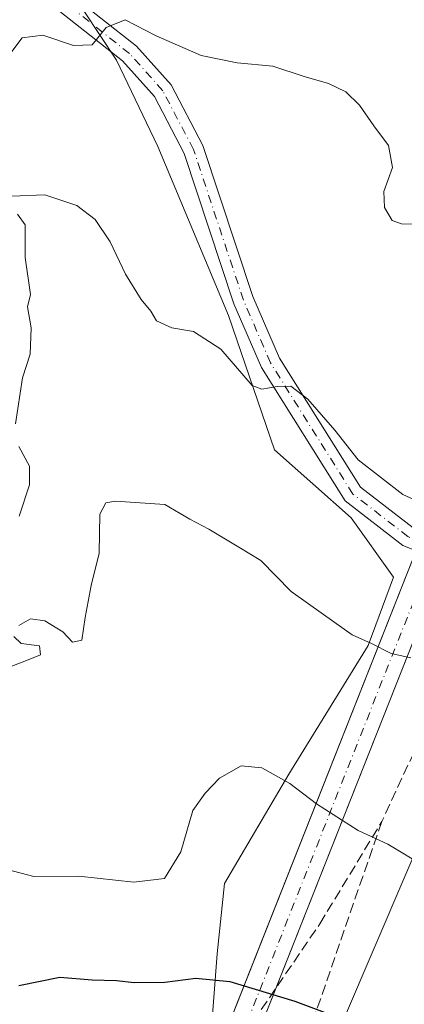
# Model space of a CAD drawing. Units: metres. Extents: x 611966 to 615460, y 4659925 to 4662293.
# Drawn here: x 613148 to 613210, y 4660758 to 4660916 of the extents above; entities that cross this region are included whole.
import ezdxf

# ---------------------------------------------------------------- set-up
doc = ezdxf.new("R2010")
doc.units = ezdxf.units.M
doc.header["$MEASUREMENT"] = 0
doc.linetypes.add('DGN Style 3', pattern=[2.307223458686699, 1.648016756204785, -0.6592067024819142])
doc.linetypes.add('DGN Style 4', pattern=[2.6384748266838614, 1.318413404963828, -0.6592067024819142, 0.001648016756204785, -0.6592067024819142])
for name, color, linetype, lineweight in [('Arbolado forestal CxS', 92, 'Continuous', 0), ('Corriente artificial Cxs', 4, 'Continuous', 13), ('Corriente artificial eje', 142, 'DGN Style 4', 0), ('Curva de nivel maestra', 30, 'Continuous', 30), ('Curva de nivel normal', 30, 'Continuous', 0), ('Pastizal CxS', 92, 'Continuous', 0), ('Pista no pavimentada Cxs', 111, 'Continuous', 0), ('Pista no pavimentada eje', 91, 'DGN Style 4', 0), ('Senda', 7, 'DGN Style 3', 0), ('Tendido', 6, 'Continuous', 0)]:
    doc.layers.add(name, color=color, linetype=linetype, lineweight=lineweight)

# ---------------------------------------------------------------- blocks, each defined once
blk = doc.blocks.new('*U9')
at = {"layer": 'Arbolado forestal CxS', "color": 92, "linetype": 'Continuous', "lineweight": 0}
blk.add_polyline3d([(613113.1651, 4660946.778100001, 301.7431999999972), (613153.4467000002, 4660932.9527, 301.4023000000016), (613155.5729, 4660921.565099999, 303.5212999999931), (613163.4244999997, 4660909.6533, 305.3708999999944), (613170.0434999998, 4660895.8135, 307.3864999999932), (613181.3630999997, 4660868.730900001, 308.9625999999989), (613188.7275, 4660847.239499999, 311.3898999999947), (613200.9907000001, 4660836.334100001, 311.6815999999963), (613207.8025000002, 4660826.791099999, 312.6514000000025), (613203.7150999998, 4660815.885500001, 314.9334999999992), (613191.0383000001, 4660795.2689, 319.6552999999985), (613180.7096999995, 4660777.7191, 321.648199999996), (613179.5255000005, 4660766.475500001, 323.1398000000045), (613178.5065000001, 4660753.1757, 327.7179999999935), (613173.0553000001, 4660734.0897, 334.1110000000044), (613128.5494999997, 4660742.0001, 329.3377999999939)], dxfattribs=at)

msp = doc.modelspace()

# ---------------------------------------------------------------- linework, layer by layer
at = {"layer": 'Arbolado forestal CxS', "color": 92, "linetype": 'Continuous', "lineweight": 0}
msp.add_polyline3d([(613153.4467000002, 4660932.9527, 301.4023000000016), (613155.5729, 4660921.565099999, 303.5212999999931), (613163.4244999997, 4660909.6533, 305.3708999999944), (613170.0434999998, 4660895.8135, 307.3864999999932), (613181.3630999997, 4660868.730900001, 308.9625999999989), (613188.7275, 4660847.239499999, 311.3898999999947), (613200.9907000001, 4660836.334100001, 311.6815999999963), (613207.8025000002, 4660826.791099999, 312.6514000000025), (613203.7150999998, 4660815.885500001, 314.9334999999992), (613191.0383000001, 4660795.2689, 319.6552999999985), (613180.7096999995, 4660777.7191, 321.648199999996), (613179.5255000005, 4660766.475500001, 323.1398000000045), (613178.5065000001, 4660753.1757, 327.7179999999935), (613173.0553000001, 4660734.0897, 334.1110000000044)], dxfattribs=at)
at = {"layer": 'Corriente artificial Cxs', "color": 4, "linetype": 'Continuous', "lineweight": 13, "extrusion": (0.08038116746218231, 0.2033078661591812, 0.9758098070193889), "elevation": 997176.1055366793, "flags": 128}
msp.add_lwpolyline([(1143404.035295335, -4449168.864034857), (1143404.035295335, -4449465.960134501)], dxfattribs=at)
at = {"layer": 'Corriente artificial Cxs', "color": 4, "linetype": 'Continuous', "lineweight": 13, "extrusion": (0.08181623304819738, 0.2068076149671066, 0.9749547242828356), "elevation": 1014366.908814616, "flags": 128}
msp.add_lwpolyline([(1144378.771073555, -4445326.366487963), (1144378.771073555, -4445030.925900328)], dxfattribs=at)
at = {"layer": 'Corriente artificial Cxs', "color": 4, "linetype": 'Continuous', "lineweight": 13}
msp.add_3dface([(613220.2401000002, 4660840.090100001, 305.9793000000063), (612863.625, 4659938.671, 388.9698000000063), (612858.5509000003, 4659938.589299999, 388.8702999999951), (613215.6700999998, 4660841.850099999, 306.7226999999984)], dxfattribs=at)
at = {"layer": 'Corriente artificial eje', "color": 142, "linetype": 'DGN Style 4', "lineweight": 0, "extrusion": (0.03123747418405088, 0.07896781514502538, 0.9963876275716305), "elevation": 387516.9390773845, "flags": 128}
msp.add_lwpolyline([(1144211.662535334, -4542162.188610219), (1144211.662535334, -4543136.011522185)], dxfattribs=at)
at = {"layer": 'Curva de nivel maestra', "color": 30, "linetype": 'Continuous', "lineweight": 30, "elevation": 325, "flags": 128}
msp.add_lwpolyline([(613147.7999999998, 4660761.390100001), (613154.3399999999, 4660762.690099999), (613159.5, 4660762.270099999), (613163.4400000004, 4660762.170100001), (613166.2599999999, 4660761.870100001), (613171.1600000003, 4660761.890100001), (613176.1100000005, 4660762.5601), (613181.5700000003, 4660762.020099999), (613191.9699999997, 4660758.890100001), (613201.3499999996, 4660755.350099999)], dxfattribs=at)
at = {"layer": 'Curva de nivel normal', "color": 30, "linetype": 'Continuous', "lineweight": 0, "flags": 128}
for points, elevation in [([(613211.4000000004, 4660883.360099999), (613209.0499999998, 4660883.420100001), (613207.5499999998, 4660883.9801), (613206.3200000003, 4660886.020099999), (613206.2400000002, 4660888.590100001), (613207.6299999999, 4660892.460100001), (613206.9900000002, 4660895.970100001), (613204.6399999997, 4660899.140100001), (613202.3300000001, 4660902.440099999), (613200.1500000004, 4660904.590100001), (613197.3799999999, 4660905.940099999), (613193.4500000002, 4660907.0101), (613188.4600000001, 4660908.6801), (613182.7599999999, 4660909.200099999), (613176.9800000006, 4660910.420100001), (613169.7800000003, 4660913.540100001), (613164.8200000003, 4660916.100099999), (613161.7699999996, 4660914.870100001), (613159.54, 4660912.090100001), (613156.5499999998, 4660911.9801), (613151.6200000001, 4660913.640100001), (613148.3399999999, 4660913.2501), (613145.0199999996, 4660908.860099999)], 305), ([(613146.6699999999, 4660887.850099999), (613151.9500000002, 4660888.0801), (613157.0899999999, 4660886.340100001), (613159.9900000002, 4660884.120100001), (613162.4199999999, 4660880.520099999), (613164.8399999999, 4660875.380100001), (613167.3899999997, 4660871.280099999), (613168.9000000004, 4660869.450099999), (613169.8099999996, 4660867.9101), (613172.2800000003, 4660866.780099999), (613175.7599999999, 4660866.1501), (613180.1399999997, 4660863.3201), (613185.1699999999, 4660857.540100001), (613186.7000000002, 4660856.9301), (613189.1699999999, 4660857.350099999), (613191.3499999996, 4660857.4001), (613194.0800000001, 4660855.350099999), (613198.3799999999, 4660850.360099999), (613202.0999999996, 4660845.600099999), (613209.25, 4660840.040100001), (613220.0999999996, 4660835.120100001)], 310), ([(613147.2400000002, 4660851.380100001), (613148.3700000001, 4660858.7401), (613149.5899999999, 4660862.5601), (613149.75, 4660866.7501), (613149.1699999999, 4660870.1501), (613149.6500000004, 4660872.0801), (613148.7999999998, 4660878.050100001), (613148.7699999996, 4660883.2401), (613147.5499999998, 4660885.0001)], 310), ([(613147.8499999996, 4660836.610099999), (613149.4900000002, 4660841.590100001), (613149.4900000002, 4660844.610099999), (613147.79, 4660847.770099999)], 310), ([(613147.7999999998, 4660819.090100001), (613149.6299999999, 4660820.120100001), (613151.9400000004, 4660819.8101), (613154.8200000003, 4660818.0701), (613156.3600000005, 4660816.390100001), (613157.8899999997, 4660816.7301), (613158.3799999999, 4660820.3301), (613159.3499999996, 4660825.460100001), (613160.6200000001, 4660830.6601), (613160.7599999999, 4660836.9101), (613161.7300000006, 4660838.720100001), (613163.2400000002, 4660838.9801), (613171.1399999997, 4660838.440099999), (613175.1799999997, 4660836.120100001), (613178.2199999997, 4660834.5101), (613183.0099999999, 4660831.600099999), (613186.5199999996, 4660829.460100001), (613191.3799999999, 4660824.5001), (613196.5700000003, 4660820.840100001), (613201.1799999997, 4660817.5601), (613204.2400000002, 4660816.190099999), (613207.4199999999, 4660814.600099999), (613210.5599999996, 4660813.890100001)], 315), ([(613145.25, 4660812.020099999), (613149.0199999996, 4660813.460100001), (613151.2599999999, 4660814.370100001), (613151.0800000001, 4660815.8301), (613148.1600000003, 4660816.1601), (613147, 4660817.280099999)], 315), ([(613145.9000000004, 4660779.960100001), (613150.1699999999, 4660778.870100001), (613157.4000000004, 4660778.9001), (613166.1900000004, 4660777.960100001), (613171.1100000005, 4660778.5101), (613173.7400000002, 4660782.780099999), (613175.6500000004, 4660789.4301), (613177.6100000005, 4660792.220100001), (613179.9400000004, 4660794.600099999), (613183.3799999999, 4660796.590100001), (613186.6900000004, 4660796.2501), (613191.2000000002, 4660793.7501), (613195.4400000004, 4660790.5001), (613202.1100000005, 4660786.2301), (613206.8799999999, 4660784.0001), (613212.8899999997, 4660780.390100001), (613217.3399999999, 4660777.6801), (613220.5599999996, 4660772.7401), (613225.2599999999, 4660766.920100001), (613231.4600000001, 4660759.920100001), (613234.4100000003, 4660753.120100001)], 320)]:
    msp.add_lwpolyline(points, dxfattribs=dict(at, elevation=elevation))
at = {"layer": 'Pastizal CxS', "color": 92, "linetype": 'Continuous', "lineweight": 0}
for points in [[(613153.4467000002, 4660932.9527, 301.4023000000016), (613155.5729, 4660921.565099999, 303.5212999999931), (613163.4244999997, 4660909.6533, 305.3708999999944), (613170.0434999998, 4660895.8135, 307.3864999999932), (613181.3630999997, 4660868.730900001, 308.9625999999989), (613188.7275, 4660847.239499999, 311.3898999999947), (613200.9907000001, 4660836.334100001, 311.6815999999963), (613207.8025000002, 4660826.791099999, 312.6514000000025), (613203.7150999998, 4660815.885500001, 314.9334999999992), (613191.0383000001, 4660795.2689, 319.6552999999985), (613180.7096999995, 4660777.7191, 321.648199999996), (613179.5255000005, 4660766.475500001, 323.1398000000045), (613178.5065000001, 4660753.1757, 327.7179999999935), (613173.0553000001, 4660734.0897, 334.1110000000044)], [(613178.5065000001, 4660753.1757, 327.7179999999935), (613179.5255000005, 4660766.475500001, 323.1398000000045), (613180.7096999995, 4660777.7191, 321.648199999996), (613191.0383000001, 4660795.2689, 319.6552999999985), (613203.7150999998, 4660815.885500001, 314.9334999999992), (613207.8025000002, 4660826.791099999, 312.6514000000025), (613200.9907000001, 4660836.334100001, 311.6815999999963), (613188.7275, 4660847.239499999, 311.3898999999947), (613181.3630999997, 4660868.730900001, 308.9625999999989), (613170.0434999998, 4660895.8135, 307.3864999999932), (613163.4244999997, 4660909.6533, 305.3708999999944), (613155.5729, 4660921.565099999, 303.5212999999931)]]:
    msp.add_polyline3d(points, dxfattribs=at)
at = {"layer": 'Pista no pavimentada Cxs', "color": 111, "linetype": 'Continuous', "lineweight": 0}
for points in [[(613101.1601, 4660936.710100001, 302.1560000000027), (613111.5601000005, 4660936.1801, 301.6640999999945), (613124.7801000001, 4660935.280099999, 301.4578000000038), (613134.1001000004, 4660933.030099999, 301.9627999999939), (613141.7600999996, 4660929.390100001, 302.715200000006), (613155.2100999998, 4660920.940099999, 304.0237000000052), (613166.6201, 4660911.920100001, 305.4066000000021), (613172.1801000005, 4660905.690099999, 306.178899999999), (613177.2600999996, 4660896.0001, 307.3337999999931), (613185.2701000003, 4660871.780099999, 308.7314000000042), (613189.5301000001, 4660861.9101, 309.4958999999944), (613202.5000999998, 4660841.2501, 311.0675000000047), (613210.9101, 4660834.7401, 311.5080000000016), (613227.5016999999, 4660828.2029, 311.9967999999935)], [(613141.7600999996, 4660929.390100001, 302.715200000006), (613155.2100999998, 4660920.940099999, 304.0237000000052), (613166.6201, 4660911.920100001, 305.4066000000021), (613172.1801000005, 4660905.690099999, 306.178899999999), (613177.2600999996, 4660896.0001, 307.3337999999931), (613185.2701000003, 4660871.780099999, 308.7314000000042), (613189.5301000001, 4660861.9101, 309.4958999999944), (613202.5000999998, 4660841.2501, 311.0675000000047), (613210.9101, 4660834.7401, 311.5080000000016), (613227.5016999999, 4660828.2029, 311.9967999999935), (613229.5824999996, 4660827.383099999, 312.0302999999985), (613233.9301000005, 4660825.670100001, 311.968200000003), (613250.1300999997, 4660821.4301, 311.7323000000033), (613264.6700999998, 4660815.8101, 309.3601000000053), (613294.3601000002, 4660813.920100001, 309.0093000000052), (613306.4001000002, 4660814.6601, 306.8534000000073), (613316.9807000002, 4660816.397299999, 306.7111000000005), (613320.8038999997, 4660817.0251, 306.6806999999972), (613329.3000999996, 4660818.420100001, 305.8754999999946)], [(613489.6501000002, 4660836.6501, 296.540599999993), (613452.0100999996, 4660827.3301, 297.8508000000002), (613432.2100999998, 4660824.450099999, 299.4333000000042), (613395.2600999996, 4660824.270099999, 302.4919999999984), (613374.9200999998, 4660822.3201, 303.020199999999), (613351.0500999996, 4660817.9801, 304.2733000000007), (613329.7701000003, 4660815.190099999, 306.4260999999969), (613306.7701000003, 4660811.420100001, 307.1116000000038), (613294.3601000002, 4660810.6501, 308.3715999999986), (613263.9600999998, 4660812.5801, 309.3353999999963), (613249.1201, 4660818.3201, 311.6150999999954), (613232.9101, 4660822.5601, 312.3053999999975), (613209.2801000001, 4660831.880100001, 312.9689000000071), (613200.0500999996, 4660839.020099999, 312.605899999995), (613186.6300999997, 4660860.390100001, 310.5742999999929), (613182.2100999998, 4660870.620100001, 309.6830999999947), (613174.2500999998, 4660894.720100001, 309.3793000000005), (613169.4801000003, 4660903.8201, 306.8978000000061), (613164.3701, 4660909.540100001, 305.7835000000051), (613153.3300999999, 4660918.270099999, 304.0375000000058), (613140.1801000005, 4660926.530099999, 303.1826000000001)], [(613489.6501000002, 4660836.6501, 296.540599999993), (613452.0100999996, 4660827.3301, 297.8508000000002), (613432.2100999998, 4660824.450099999, 299.4333000000042), (613395.2600999996, 4660824.270099999, 302.4919999999984), (613374.9200999998, 4660822.3201, 303.020199999999), (613351.0500999996, 4660817.9801, 304.2733000000007), (613329.7701000003, 4660815.190099999, 306.4260999999969), (613306.7701000003, 4660811.420100001, 307.1116000000038), (613294.3601000002, 4660810.6501, 308.3715999999986), (613263.9600999998, 4660812.5801, 309.3353999999963), (613249.1201, 4660818.3201, 311.6150999999954), (613232.9101, 4660822.5601, 312.3053999999975), (613209.2801000001, 4660831.880100001, 312.9689000000071), (613200.0500999996, 4660839.020099999, 312.605899999995), (613186.6300999997, 4660860.390100001, 310.5742999999929), (613182.2100999998, 4660870.620100001, 309.6830999999947), (613174.2500999998, 4660894.720100001, 309.3793000000005), (613169.4801000003, 4660903.8201, 306.8978000000061), (613164.3701, 4660909.540100001, 305.7835000000051), (613153.3300999999, 4660918.270099999, 304.0375000000058), (613140.1801000005, 4660926.530099999, 303.1826000000001)]]:
    msp.add_polyline3d(points, dxfattribs=at)
at = {"layer": 'Pista no pavimentada eje', "color": 91, "linetype": 'DGN Style 4', "lineweight": 0}
msp.add_polyline3d([(613223.1482999995, 4660828.1621, 312.209600000002), (613210.0950999996, 4660833.3101, 312.1306999999942), (613201.2751000002, 4660840.1351, 311.741599999994), (613188.0800999999, 4660861.1501, 309.9085000000051), (613183.7401000002, 4660871.200099999, 309.1346000000049), (613175.7550999997, 4660895.360099999, 308.2602000000043), (613170.8300999999, 4660904.755100001, 306.4808000000049), (613165.4951, 4660910.7301, 305.5736000000034), (613154.2701000003, 4660919.6051, 304.0206000000035), (613140.9700999996, 4660927.960100001, 302.7587000000058), (613133.5500999996, 4660931.4801, 302.2244000000064), (613124.5301000001, 4660933.6601, 301.4189999999944), (613112.3683000002, 4660934.488700001, 301.6233000000066)], dxfattribs=at)
at = {"layer": 'Senda', "color": 7, "linetype": 'DGN Style 3', "lineweight": 0}
for points in [[(613220.8898999998, 4660821.007300001, 313.0973999999987), (613216.8881000001, 4660811.3499, 315.0529999999999), (613205.9077000003, 4660787.669700001, 319.5102999999945), (613184.6017000005, 4660725.972300001, 336.1146000000008), (613171.0551000005, 4660689.9889, 351.2121000000043), (613159.2017000001, 4660653.3705, 367.6958000000013), (613153.9101, 4660632.8387, 371.7960000000021), (613152.5444999998, 4660616.6569, 371.4297999999981)], [(613146.7732999995, 4660740.176899999, 330.7782000000007), (613152.0648999996, 4660737.9279, 331.7470999999932), (613156.1661, 4660735.943499999, 333.5019999999931), (613162.6482999995, 4660734.752900001, 334.974000000002), (613168.6015, 4660735.8113, 334.687699999995), (613173.7609000001, 4660737.795700001, 333.4306999999972), (613177.8618999999, 4660741.4999, 331.8335999999982), (613186.5931000002, 4660757.507099999, 325.9253000000026), (613195.9858999997, 4660771.265500001, 322.7589000000008), (613205.9077000003, 4660787.669700001, 319.5102999999945)]]:
    msp.add_polyline3d(points, dxfattribs=at)
at = {"layer": 'Tendido', "color": 6, "linetype": 'Continuous', "lineweight": 0, "extrusion": (0.9213974409479152, -0.3881596159985239, 0.01894382016679479), "elevation": -1244110.10507146, "flags": 128}
msp.add_lwpolyline([(4533050.676463326, 23945.10345419674), (4533067.51913147, 23944.09777000056), (4533116.911234836, 23945.49742489488), (4533353.427124656, 23879.83064097327)], dxfattribs=at)

# ---------------------------------------------------------------- block references
at = {"layer": 'Arbolado forestal CxS', "color": 92, "linetype": 'Continuous', "lineweight": 0}
msp.add_blockref('*U9', (0, 0), dxfattribs=at)

doc.saveas('drawing.dxf')
